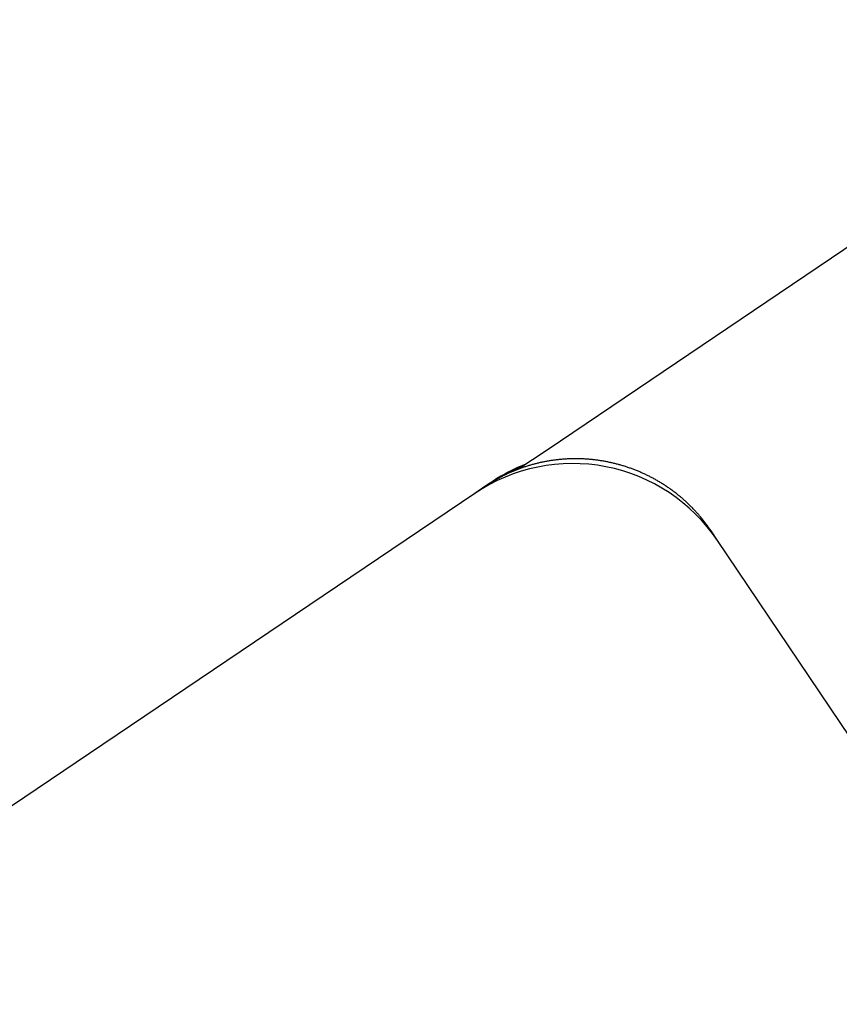
# Model space of a CAD drawing. Extents: x 140.5 to 153.6, y 15.9 to 42.3.
# Drawn here: x 148.5 to 149.2, y 31.2 to 32 of the extents above; entities that cross this region are included whole.
import ezdxf

# ---------------------------------------------------------------- set-up
doc = ezdxf.new("R2010")
doc.units = 0
doc.header["$LTSCALE"] = 0.3
doc.header["$MEASUREMENT"] = 0
doc.styles.add('ARCHITECTURAL', font='simplex.shx')
doc.dimstyles.new('DIM-MMSTACKED', dxfattribs={"dimscale": 0, "dimtxt": 0.125, "dimasz": 0.125, "dimexe": 0.063, "dimexo": 0.063, "dimgap": 0.07, "dimtad": 0, "dimtih": 1, "dimtoh": 1, "dimdec": 4, "dimzin": 4, "dimdsep": 46, "dimlunit": 4, "dimtxsty": 'ARCHITECTURAL', "dimcen": 0.02, "dimclrt": 7, "dimadec": 0, "dimazin": 0, "dimtfac": 0.75, "dimtdec": 4, "dimtmove": 2, "dimatfit": 3, "dimfxl": 0, "dimfrac": 1, "dimtolj": 1, "dimtzin": 4, "dimarcsym": 0})

# ---------------------------------------------------------------- blocks, each defined once
blk = doc.blocks.new('*D6')
at = {"color": 0, "lineweight": -2, "ltscale": 3.333333}
for p, q in [((148.362, 40.986), (150.96368, 40.986)), ((150.90068, 40.811), (150.90068, 35.53915)), ((150.90068, 29.66063), (150.90068, 34.93248)), ((148.36198, 29.48563), (150.96368, 29.48563))]:
    blk.add_line(p, q, dxfattribs=at)
at = {"color": 0, "ltscale": 3.333333}
for points in [[(150.87152, 40.811), (150.92985, 40.811), (150.90068, 40.986)], [(150.87152, 29.66063), (150.92985, 29.66063), (150.90068, 29.48563)]]:
    blk.add_solid(points, dxfattribs=at)
at = {"layer": 'Defpoints', "color": 0, "ltscale": 3.333333}
for p in [(148.299, 40.986), (148.29898, 29.48563), (150.90068, 29.48563)]:
    blk.add_point(p, dxfattribs=at)
at = {"color": 7, "ltscale": 3.333333, "insert": (150.90068, 35.23581), "char_height": 0.175, "attachment_point": 5, "style": 'ARCHITECTURAL'}
blk.add_mtext('\\A1;FRAME\\PHEIGHT', dxfattribs=at)

msp = doc.modelspace()

# ---------------------------------------------------------------- linework, layer by layer
at = {"linetype": 'Continuous'}
for points in [[(148.94798, 31.64735), (148.97368, 31.66468), (149.26982, 31.86443)], [(148.91976, 31.6327), (148.90997, 31.6261), (148.56987, 31.39671), (148.32895, 31.23421)], [(148.92326, 31.63506), (148.92069, 31.63333)], [(149.69215, 30.74255), (149.67442, 30.76846), (149.12399, 31.5845), (149.11834, 31.5932)]]:
    msp.add_lwpolyline(points, dxfattribs=at)
for points in [[(149.78414, 30.7686, -0.000002), (149.78393, 30.78065, -0.000002), (149.78371, 30.79271, -0.000002), (149.7835, 30.80479, -0.000002), (149.78328, 30.81688, -0.000001), (149.78306, 30.82898, -0.000001), (149.78285, 30.84109, -0.000001), (149.78263, 30.8532)], [(149.12399, 31.5845, 0.414214), (148.90997, 31.6261)], [(149.11834, 31.5932, 0.006207), (149.114, 31.59914, 0.012683), (149.11061, 31.60361, 0.007314), (149.1083, 31.60642, 0.001748), (149.1064, 31.60853, 0.005162), (149.10427, 31.61084, 0.0068), (149.10197, 31.61326, 0.005692), (149.09966, 31.61557, 0.005155), (149.09734, 31.61779, 0.005523), (149.09495, 31.61997, 0.005687), (149.09251, 31.6221, 0.005581), (149.09002, 31.62418, 0.005543), (149.08749, 31.6262, 0.005591), (149.08492, 31.62815, 0.005619), (149.0823, 31.63006, 0.005627), (149.07964, 31.6319, 0.00562), (149.07694, 31.63368, 0.005596), (149.0742, 31.63539, 0.005577), (149.07143, 31.63705, 0.005556), (149.06862, 31.63864, 0.005541), (149.06577, 31.64017, 0.005528), (149.06289, 31.64164, 0.005519), (149.05999, 31.64304, 0.005511), (149.05705, 31.64437, 0.005508), (149.05408, 31.64564, 0.005507), (149.05109, 31.64684, 0.00551), (149.04807, 31.64798, 0.005517), (149.04503, 31.64905, 0.005525), (149.04197, 31.65005, 0.005537), (149.03888, 31.65098, 0.005553), (149.03578, 31.65184, 0.005575), (149.03266, 31.65263, 0.00558), (149.02953, 31.65335, 0.005565), (149.02638, 31.654, 0.005552), (149.02322, 31.65458, 0.005535), (149.02005, 31.65509, 0.005523), (149.01688, 31.65553, 0.005514), (149.01369, 31.6559, 0.005508), (149.0105, 31.6562, 0.005503), (149.0073, 31.65642, 0.005502), (149.0041, 31.65658, 0.005504), (149.0009, 31.65666, 0.005508), (148.9977, 31.65667, 0.005515), (148.9945, 31.65661, 0.005525), (148.99131, 31.65648, 0.005538), (148.98812, 31.65628, 0.005552), (148.98494, 31.65601, 0.005569), (148.98176, 31.65567, 0.005591), (148.9786, 31.65526, 0.005619), (148.97545, 31.65478, 0.005634), (148.97231, 31.65423, 0.005635), (148.96918, 31.6536, 0.005629), (148.96607, 31.65291, 0.005612), (148.96298, 31.65214, 0.005602), (148.95991, 31.65131, 0.005597), (148.95686, 31.65041, 0.005594), (148.95383, 31.64944, 0.005593), (148.95083, 31.6484, 0.005595), (148.94785, 31.6473, 0.0056), (148.94489, 31.64613, 0.005608), (148.94197, 31.64489, 0.005619), (148.93907, 31.64359, 0.005632), (148.93621, 31.64222, 0.005647), (148.93338, 31.64079, 0.005667), (148.93058, 31.6393, 0.005698), (148.92782, 31.63774, 0.005712), (148.92509, 31.63612, 0.0057), (148.92241, 31.63444), (148.91976, 31.6327)], [(148.93087, 31.63984), (148.93068, 31.63973, 0.000376), (148.9305, 31.63962, 0.000372), (148.93031, 31.63952, 0.000372), (148.93013, 31.63941, 0.000375), (148.92994, 31.6393, 0.000376), (148.92976, 31.63918, 0.000377), (148.92957, 31.63907, 0.000378), (148.92938, 31.63896, 0.00038), (148.9292, 31.63885, 0.000381), (148.92901, 31.63874, 0.000383), (148.92882, 31.63862, 0.000384), (148.92863, 31.63851, 0.000386), (148.92844, 31.63839, 0.000387), (148.92826, 31.63828, 0.000388), (148.92807, 31.63816, 0.00039), (148.92788, 31.63804, 0.000391), (148.92769, 31.63793, 0.000392), (148.9275, 31.63781, 0.000394), (148.92731, 31.63769, 0.000395), (148.92712, 31.63757, 0.000397), (148.92693, 31.63745, 0.000398), (148.92674, 31.63733, 0.0004), (148.92655, 31.63721, 0.000401), (148.92635, 31.63709, 0.000404), (148.92616, 31.63697, 0.000404), (148.92597, 31.63684, 0.000403), (148.92578, 31.63672, 0.000408), (148.92559, 31.6366, 0.000419), (148.92539, 31.63647, 0.000407), (148.9252, 31.63635, 0.000381), (148.92501, 31.63622, 0.000423), (148.92481, 31.63609, 0.000509), (148.92461, 31.63596, 0.000385), (148.92443, 31.63584, 0.000126), (148.92426, 31.63573, 0.000551), (148.92404, 31.63558, 0.000955), (148.9237, 31.63536, 0.000464), (148.92326, 31.63506, -0.001616), (148.92485, 31.63611, -0.003376), (148.92606, 31.6369, -0.001915), (148.92683, 31.63739, -0.000361), (148.92743, 31.63777, -0.001284), (148.9281, 31.63818, -0.001726), (148.9288, 31.63861, -0.001401), (148.92948, 31.63902, -0.001236), (148.93014, 31.63942, -0.001319), (148.93081, 31.63981, -0.001352), (148.93147, 31.64019, -0.001301), (148.93213, 31.64057, -0.001275), (148.93278, 31.64094, -0.001266), (148.93342, 31.6413, -0.001259), (148.93406, 31.64166, -0.001238), (148.9347, 31.642, -0.001226), (148.93532, 31.64234, -0.00121), (148.93594, 31.64267, -0.0012), (148.93656, 31.643, -0.001184), (148.93716, 31.64332, -0.001175), (148.93776, 31.64363, -0.001159), (148.93836, 31.64393, -0.001151), (148.93894, 31.64422, -0.001136), (148.93952, 31.64451, -0.00113), (148.94008, 31.64479, -0.001118), (148.94064, 31.64506, -0.001108), (148.94119, 31.64533, -0.001083), (148.94174, 31.64559, -0.001061), (148.94227, 31.64584, -0.00102), (148.94279, 31.64608, -0.000992), (148.94331, 31.64632, -0.000955), (148.94381, 31.64655, -0.000929), (148.9443, 31.64677, -0.000891), (148.94478, 31.64698, -0.000864), (148.94525, 31.64719, -0.000825), (148.94571, 31.64739, -0.000797), (148.94615, 31.64758, -0.000756), (148.94658, 31.64776, -0.000726), (148.94699, 31.64794, -0.000681), (148.94739, 31.64811, -0.000646), (148.94778, 31.64827, -0.000594), (148.94815, 31.64843, -0.000562), (148.9485, 31.64857, -0.000528), (148.94884, 31.64871, -0.00051), (148.94916, 31.64884, -0.000482), (148.94946, 31.64896, -0.000468), (148.94974, 31.64908, -0.00044), (148.95, 31.64918, -0.00043), (148.95024, 31.64928, -0.000403), (148.95046, 31.64936, -0.000394), (148.95065, 31.64944, -0.000358), (148.95081, 31.6495, -0.000355), (148.95095, 31.64955, -0.000334), (148.95105, 31.6496, -0.000262), (148.95113, 31.64963, 0.002371), (148.95118, 31.64965, 0.002071), (148.9512, 31.64965, 0.000344), (148.95118, 31.64964), (148.95113, 31.64963), (148.95114, 31.64963, -0.000033), (148.95116, 31.64964, -0.000033), (148.95118, 31.64965, -0.000033), (148.9512, 31.64965, -0.000033), (148.95121, 31.64966, -0.000033), (148.95123, 31.64967, -0.000033), (148.95125, 31.64967, -0.000033), (148.95127, 31.64968, -0.000033), (148.95128, 31.64969, -0.000033), (148.9513, 31.64969, -0.000033), (148.95132, 31.6497, -0.000033), (148.95134, 31.64971, -0.000033), (148.95136, 31.64971, -0.000033), (148.95137, 31.64972, -0.000033), (148.95139, 31.64973, -0.000033), (148.95141, 31.64973, -0.000033), (148.95143, 31.64974, -0.000033), (148.95144, 31.64975, -0.000034), (148.95146, 31.64975, -0.000033), (148.95148, 31.64976, -0.000031), (148.9515, 31.64977, -0.000034), (148.95151, 31.64977, -0.000041), (148.95153, 31.64978, -0.000031), (148.95155, 31.64979, -0.000011), (148.95156, 31.64979, -0.000044), (148.95158, 31.6498, -0.000075), (148.95161, 31.64981, -0.000037), (148.95165, 31.64983)], [(148.95437, 31.65166, 0.057082), (148.9261, 31.63696)], [(148.95166, 31.64983), (148.95164, 31.64982, 0.000019), (148.95163, 31.64982, 0.000019), (148.95162, 31.64981, 0.000019), (148.9516, 31.64981, 0.000018), (148.95159, 31.6498, 0.000017), (148.95158, 31.6498, 0.000017), (148.95156, 31.64979, 0.000016), (148.95155, 31.64979, 0.000016), (148.95154, 31.64978, 0.000015), (148.95152, 31.64978, 0.000015), (148.95151, 31.64977, 0.000014), (148.9515, 31.64977, 0.000014), (148.95148, 31.64976, 0.000013), (148.95147, 31.64976, 0.000013), (148.95146, 31.64975, 0.000012), (148.95144, 31.64975, 0.000012), (148.95143, 31.64974, 0.000011), (148.95142, 31.64974, 0.000011), (148.9514, 31.64973, 0.00001), (148.95139, 31.64973, 0.000009), (148.95138, 31.64972, 0.000009), (148.95137, 31.64972, 0.000008), (148.95135, 31.64971, 0.000008), (148.95134, 31.64971, 0.000007), (148.95133, 31.6497, 0.000007), (148.95131, 31.6497, 0.000006), (148.9513, 31.64969, 0.000006), (148.95129, 31.64969, 0.000005), (148.95127, 31.64968, 0.000005), (148.95126, 31.64968, 0.000004), (148.95125, 31.64967, 0.000004), (148.95123, 31.64967, 0.000003), (148.95122, 31.64966, 0.000003), (148.95121, 31.64966, 0.000002), (148.95119, 31.64965, 0.000002), (148.95118, 31.64965, 0.000001), (148.95116, 31.64964), (148.95113, 31.64963)]]:
    msp.add_lwpolyline(points, format="xyb", dxfattribs=at)

# ---------------------------------------------------------------- dimensions: what is measured, and where the dimension line sits
at = {"ltscale": 3.333333}
dim = msp.add_linear_dim(base=(150.90068, 29.48563), p1=(148.299, 40.986), p2=(148.29898, 29.48563), angle=90, text='FRAME\\PHEIGHT', dimstyle='DIM-MMSTACKED', override={"dimscale": 1, "dimtxt": 0.175, "dimasz": 0.175, "dimdec": 3, "dimpost": '\\X', "dimtfac": 1, "dimtmove": 0, "dimtzin": 0}, dxfattribs=at)
dim.commit()
dim.dimension.update_dxf_attribs({"geometry": '*D6', "text_midpoint": (150.90068, 35.23581), "dimtype": 160})

doc.saveas('drawing.dxf')
